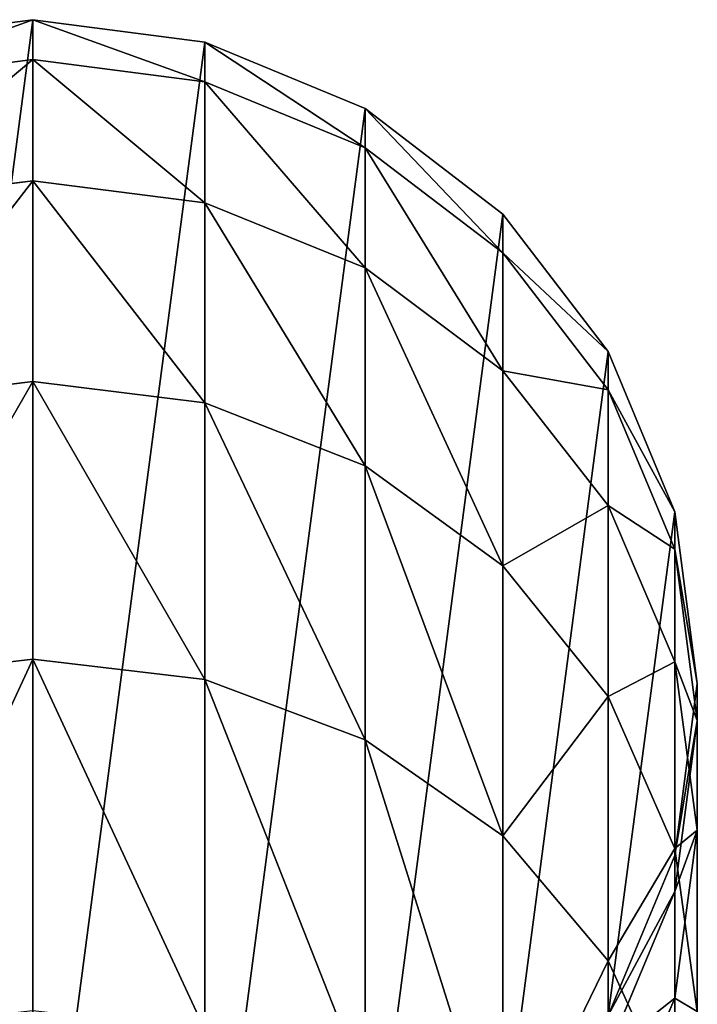
# Model space of a CAD drawing. Units: centimetres. Extents: x 0 to 93.7, y 0 to 44.2.
# Drawn here: x 2.1 to 4.2, y 41.1 to 44.2 of the extents above; entities that cross this region are included whole.
import ezdxf

# ---------------------------------------------------------------- set-up
doc = ezdxf.new("R2010")
doc.units = ezdxf.units.CM
doc.header["$LTSCALE"] = 2.54
doc.layers.get('0').update_dxf_attribs({"true_color": 0xff5454})

# ---------------------------------------------------------------- blocks, each defined once
blk = doc.blocks.new('Grupuj_14')
at = {"color": 0}
for p, q in [((2.12, 44.24, 72.4574), (1.5713, 44.1678, 72.4555)), ((2.12, 44.24, 70.1574), (1.5713, 44.1678, 70.1574)), ((2.12, 44.24, 70.1574), (1.5713, 44.1678, 70.1574)), ((2.12, 44.24, 72.4574), (1.5713, 44.1678, 72.4555)), ((2.12, 44.1134, 74.7919), (2.12, 44.24, 72.4574)), ((2.6687, 44.1678, 72.4555), (2.12, 44.24, 72.4574)), ((2.12, 44.1134, 74.7919), (2.12, 44.24, 72.4574)), ((2.6687, 44.1678, 70.1574), (2.12, 44.24, 70.1574)), ((2.12, 44.24, 72.4574), (2.12, 44.24, 70.1574)), ((2.6687, 44.1678, 70.1574), (2.12, 44.24, 70.1574)), ((2.12, 44.24, 72.4574), (2.12, 44.24, 70.1574)), ((2.6687, 44.1678, 72.4555), (2.12, 44.24, 72.4574)), ((3.18, 43.956, 72.4497), (2.6687, 44.1678, 72.4555)), ((2.6687, 44.0415, 74.7841), (2.6687, 44.1678, 72.4555)), ((2.6687, 44.0415, 74.7841), (2.6687, 44.1678, 72.4555)), ((3.18, 43.956, 70.1574), (2.6687, 44.1678, 70.1574)), ((3.18, 43.956, 70.1574), (2.6687, 44.1678, 70.1574)), ((2.6687, 44.1678, 72.4555), (2.6687, 44.1678, 70.1574)), ((3.18, 43.956, 72.4497), (2.6687, 44.1678, 72.4555)), ((2.6687, 44.1678, 72.4555), (2.6687, 44.1678, 70.1574)), ((2.12, 44.1134, 74.7919), (1.5713, 44.0415, 74.7841)), ((2.12, 44.1134, 74.7919), (1.5713, 44.0415, 74.7841)), ((2.12, 43.7259, 77.1558), (2.12, 44.1134, 74.7919)), ((2.6687, 44.0415, 74.7841), (2.12, 44.1134, 74.7919)), ((2.12, 43.7259, 77.1558), (2.12, 44.1134, 74.7919)), ((2.6687, 44.0415, 74.7841), (2.12, 44.1134, 74.7919)), ((3.18, 43.8307, 74.7612), (2.6687, 44.0415, 74.7841)), ((2.6687, 43.6552, 77.1403), (2.6687, 44.0415, 74.7841)), ((3.18, 43.8307, 74.7612), (2.6687, 44.0415, 74.7841)), ((2.6687, 43.6552, 77.1403), (2.6687, 44.0415, 74.7841)), ((3.18, 43.8307, 74.7612), (3.18, 43.956, 72.4497)), ((3.6191, 43.6191, 72.4406), (3.18, 43.956, 72.4497)), ((3.18, 43.8307, 74.7612), (3.18, 43.956, 72.4497)), ((3.6191, 43.6191, 70.1574), (3.18, 43.956, 70.1574)), ((3.18, 43.956, 72.4497), (3.18, 43.956, 70.1574)), ((3.6191, 43.6191, 70.1574), (3.18, 43.956, 70.1574)), ((3.18, 43.956, 72.4497), (3.18, 43.956, 70.1574)), ((3.6191, 43.6191, 72.4406), (3.18, 43.956, 72.4497)), ((3.6191, 43.4952, 74.7247), (3.18, 43.8307, 74.7612)), ((3.18, 43.4481, 77.0947), (3.18, 43.8307, 74.7612)), ((3.18, 43.4481, 77.0947), (3.18, 43.8307, 74.7612)), ((3.6191, 43.4952, 74.7247), (3.18, 43.8307, 74.7612)), ((2.12, 43.7259, 77.1558), (1.5713, 43.6552, 77.1403)), ((2.12, 43.7259, 77.1558), (1.5713, 43.6552, 77.1403)), ((2.12, 43.085, 79.4639), (2.12, 43.7259, 77.1558)), ((2.6687, 43.6552, 77.1403), (2.12, 43.7259, 77.1558)), ((2.12, 43.085, 79.4639), (2.12, 43.7259, 77.1558)), ((2.6687, 43.6552, 77.1403), (2.12, 43.7259, 77.1558)), ((2.6687, 43.0165, 79.4408), (2.6687, 43.6552, 77.1403)), ((3.18, 43.4481, 77.0947), (2.6687, 43.6552, 77.1403)), ((2.6687, 43.0165, 79.4408), (2.6687, 43.6552, 77.1403)), ((3.18, 43.4481, 77.0947), (2.6687, 43.6552, 77.1403)), ((3.6191, 43.4952, 74.7247), (3.6191, 43.6191, 72.4406)), ((3.956, 43.18, 72.4287), (3.6191, 43.6191, 72.4406)), ((3.6191, 43.4952, 74.7247), (3.6191, 43.6191, 72.4406)), ((3.956, 43.18, 70.1574), (3.6191, 43.6191, 70.1574)), ((3.956, 43.18, 70.1574), (3.6191, 43.6191, 70.1574)), ((3.6191, 43.6191, 72.4406), (3.6191, 43.6191, 70.1574)), ((3.956, 43.18, 72.4287), (3.6191, 43.6191, 72.4406)), ((3.6191, 43.6191, 72.4406), (3.6191, 43.6191, 70.1574)), ((3.956, 43.0581, 74.6772), (3.6191, 43.4952, 74.7247)), ((3.6191, 43.1186, 77.0221), (3.6191, 43.4952, 74.7247)), ((3.6191, 43.1186, 77.0221), (3.6191, 43.4952, 74.7247)), ((3.956, 43.0581, 74.6772), (3.6191, 43.4952, 74.7247)), ((3.6191, 43.1186, 77.0221), (3.18, 43.4481, 77.0947)), ((3.18, 42.8155, 79.3731), (3.18, 43.4481, 77.0947)), ((3.18, 42.8155, 79.3731), (3.18, 43.4481, 77.0947)), ((3.6191, 43.1186, 77.0221), (3.18, 43.4481, 77.0947)), ((4.1678, 42.6687, 72.4149), (3.956, 43.18, 72.4287)), ((3.956, 43.0581, 74.6772), (3.956, 43.18, 72.4287)), ((3.956, 43.0581, 74.6772), (3.956, 43.18, 72.4287)), ((4.1678, 42.6687, 70.1574), (3.956, 43.18, 70.1574)), ((3.956, 43.18, 72.4287), (3.956, 43.18, 70.1574)), ((4.1678, 42.6687, 70.1574), (3.956, 43.18, 70.1574)), ((3.956, 43.18, 72.4287), (3.956, 43.18, 70.1574)), ((4.1678, 42.6687, 72.4149), (3.956, 43.18, 72.4287)), ((3.6191, 42.4957, 79.2654), (3.6191, 43.1186, 77.0221)), ((3.956, 42.6891, 76.9276), (3.6191, 43.1186, 77.0221)), ((3.6191, 42.4957, 79.2654), (3.6191, 43.1186, 77.0221)), ((3.956, 42.6891, 76.9276), (3.6191, 43.1186, 77.0221)), ((2.12, 43.085, 79.4639), (1.5713, 43.0165, 79.4408)), ((2.12, 43.085, 79.4639), (1.5713, 43.0165, 79.4408)), ((2.12, 42.1984, 81.6893), (2.12, 43.085, 79.4639)), ((2.6687, 43.0165, 79.4408), (2.12, 43.085, 79.4639)), ((2.12, 42.1984, 81.6893), (2.12, 43.085, 79.4639)), ((2.6687, 43.0165, 79.4408), (2.12, 43.085, 79.4639)), ((3.956, 42.6891, 76.9276), (3.956, 43.0581, 74.6772)), ((4.1678, 42.549, 74.6218), (3.956, 43.0581, 74.6772)), ((3.956, 42.6891, 76.9276), (3.956, 43.0581, 74.6772)), ((4.1678, 42.549, 74.6218), (3.956, 43.0581, 74.6772)), ((2.6687, 42.1327, 81.6589), (2.6687, 43.0165, 79.4408)), ((3.18, 42.8155, 79.3731), (2.6687, 43.0165, 79.4408)), ((2.6687, 42.1327, 81.6589), (2.6687, 43.0165, 79.4408)), ((3.18, 42.8155, 79.3731), (2.6687, 43.0165, 79.4408)), ((3.18, 41.9402, 81.5698), (3.18, 42.8155, 79.3731)), ((3.6191, 42.4957, 79.2654), (3.18, 42.8155, 79.3731)), ((3.6191, 42.4957, 79.2654), (3.18, 42.8155, 79.3731)), ((3.18, 41.9402, 81.5698), (3.18, 42.8155, 79.3731)), ((4.1678, 42.1891, 76.8175), (3.956, 42.6891, 76.9276)), ((3.956, 42.0791, 79.125), (3.956, 42.6891, 76.9276)), ((3.956, 42.0791, 79.125), (3.956, 42.6891, 76.9276)), ((4.1678, 42.1891, 76.8175), (3.956, 42.6891, 76.9276)), ((4.24, 42.12, 72.4), (4.1678, 42.6687, 72.4149)), ((4.1678, 42.549, 74.6218), (4.1678, 42.6687, 72.4149)), ((4.1678, 42.549, 74.6218), (4.1678, 42.6687, 72.4149)), ((4.24, 42.12, 70.1574), (4.1678, 42.6687, 70.1574)), ((4.24, 42.12, 70.1574), (4.1678, 42.6687, 70.1574)), ((4.1678, 42.6687, 72.4149), (4.1678, 42.6687, 70.1574)), ((4.24, 42.12, 72.4), (4.1678, 42.6687, 72.4149)), ((4.1678, 42.6687, 72.4149), (4.1678, 42.6687, 70.1574)), ((4.1678, 42.1891, 76.8175), (4.1678, 42.549, 74.6218)), ((4.24, 42.0028, 74.5624), (4.1678, 42.549, 74.6218)), ((4.1678, 42.1891, 76.8175), (4.1678, 42.549, 74.6218)), ((4.24, 42.0028, 74.5624), (4.1678, 42.549, 74.6218)), ((3.956, 42.0791, 79.125), (3.6191, 42.4957, 79.2654)), ((3.6191, 41.634, 81.4281), (3.6191, 42.4957, 79.2654)), ((3.6191, 41.634, 81.4281), (3.6191, 42.4957, 79.2654)), ((3.956, 42.0791, 79.125), (3.6191, 42.4957, 79.2654)), ((2.12, 42.1984, 81.6893), (1.5713, 42.1327, 81.6589)), ((2.12, 42.1984, 81.6893), (1.5713, 42.1327, 81.6589)), ((2.12, 41.0763, 83.8057), (2.12, 42.1984, 81.6893)), ((2.6687, 42.1327, 81.6589), (2.12, 42.1984, 81.6893)), ((2.12, 41.0763, 83.8057), (2.12, 42.1984, 81.6893)), ((2.6687, 42.1327, 81.6589), (2.12, 42.1984, 81.6893)), ((4.1678, 41.5938, 78.9615), (4.1678, 42.1891, 76.8175)), ((4.24, 41.6524, 76.6994), (4.1678, 42.1891, 76.8175)), ((4.1678, 41.5938, 78.9615), (4.1678, 42.1891, 76.8175)), ((4.24, 41.6524, 76.6994), (4.1678, 42.1891, 76.8175)), ((2.6687, 41.0144, 83.7684), (2.6687, 42.1327, 81.6589)), ((3.18, 41.9402, 81.5698), (2.6687, 42.1327, 81.6589)), ((2.6687, 41.0144, 83.7684), (2.6687, 42.1327, 81.6589)), ((3.18, 41.9402, 81.5698), (2.6687, 42.1327, 81.6589)), ((4.1678, 41.5713, 72.3851), (4.24, 42.12, 72.4)), ((4.1678, 41.5713, 70.1574), (4.24, 42.12, 70.1574)), ((4.1678, 41.5713, 70.1574), (4.24, 42.12, 70.1574)), ((4.1678, 41.5713, 72.3851), (4.24, 42.12, 72.4)), ((4.24, 42.0028, 74.5624), (4.24, 42.12, 72.4)), ((4.24, 42.0028, 74.5624), (4.24, 42.12, 72.4)), ((4.24, 42.12, 72.4), (4.24, 42.12, 70.1574)), ((4.24, 42.12, 72.4), (4.24, 42.12, 70.1574)), ((4.1678, 41.5938, 78.9615), (3.956, 42.0791, 79.125)), ((3.956, 41.235, 81.2435), (3.956, 42.0791, 79.125)), ((3.956, 41.235, 81.2435), (3.956, 42.0791, 79.125)), ((4.1678, 41.5938, 78.9615), (3.956, 42.0791, 79.125)), ((4.1678, 41.4565, 74.503), (4.24, 42.0028, 74.5624)), ((4.1678, 41.4565, 74.503), (4.24, 42.0028, 74.5624)), ((4.24, 41.6524, 76.6994), (4.24, 42.0028, 74.5624)), ((4.24, 41.6524, 76.6994), (4.24, 42.0028, 74.5624)), ((3.6191, 41.634, 81.4281), (3.18, 41.9402, 81.5698)), ((3.18, 40.8326, 83.659), (3.18, 41.9402, 81.5698)), ((3.18, 40.8326, 83.659), (3.18, 41.9402, 81.5698)), ((3.6191, 41.634, 81.4281), (3.18, 41.9402, 81.5698)), ((3.6191, 40.5435, 83.4851), (3.6191, 41.634, 81.4281)), ((3.956, 41.235, 81.2435), (3.6191, 41.634, 81.4281)), ((3.6191, 40.5435, 83.4851), (3.6191, 41.634, 81.4281)), ((3.956, 41.235, 81.2435), (3.6191, 41.634, 81.4281)), ((4.1678, 41.1158, 76.5813), (4.24, 41.6524, 76.6994)), ((4.1678, 41.1158, 76.5813), (4.24, 41.6524, 76.6994)), ((4.24, 41.0731, 78.786), (4.24, 41.6524, 76.6994)), ((4.24, 41.0731, 78.786), (4.24, 41.6524, 76.6994)), ((3.956, 41.06, 72.3713), (4.1678, 41.5713, 72.3851)), ((3.956, 41.06, 70.1574), (4.1678, 41.5713, 70.1574)), ((3.956, 41.06, 70.1574), (4.1678, 41.5713, 70.1574)), ((3.956, 41.06, 72.3713), (4.1678, 41.5713, 72.3851)), ((4.1678, 40.7702, 81.0285), (4.1678, 41.5938, 78.9615)), ((4.24, 41.0731, 78.786), (4.1678, 41.5938, 78.9615)), ((4.1678, 40.7702, 81.0285), (4.1678, 41.5938, 78.9615)), ((4.24, 41.0731, 78.786), (4.1678, 41.5938, 78.9615)), ((4.1678, 41.4565, 74.503), (4.1678, 41.5713, 72.3851)), ((4.1678, 41.4565, 74.503), (4.1678, 41.5713, 72.3851)), ((4.1678, 41.5713, 72.3851), (4.1678, 41.5713, 70.1574)), ((4.1678, 41.5713, 72.3851), (4.1678, 41.5713, 70.1574)), ((3.956, 40.9474, 74.4476), (4.1678, 41.4565, 74.503)), ((3.956, 40.9474, 74.4476), (4.1678, 41.4565, 74.503)), ((4.1678, 41.1158, 76.5813), (4.1678, 41.4565, 74.503)), ((4.1678, 41.1158, 76.5813), (4.1678, 41.4565, 74.503)), ((3.956, 40.1667, 83.2584), (3.956, 41.235, 81.2435)), ((4.1678, 40.7702, 81.0285), (3.956, 41.235, 81.2435)), ((3.956, 40.1667, 83.2584), (3.956, 41.235, 81.2435)), ((4.1678, 40.7702, 81.0285), (3.956, 41.235, 81.2435)), ((3.956, 40.6157, 76.4712), (4.1678, 41.1158, 76.5813)), ((3.956, 40.6157, 76.4712), (4.1678, 41.1158, 76.5813)), ((4.1678, 40.5523, 78.6106), (4.1678, 41.1158, 76.5813)), ((4.1678, 40.5523, 78.6106), (4.1678, 41.1158, 76.5813))]:
    blk.add_line(p, q, dxfattribs=at)
mesh = blk.add_polyface(dxfattribs=at)
corners = [(0.0722, 42.6687, 70.1574), (0.0722, 41.5713, 70.1574), (0, 42.12, 70.1574), (0.284, 43.18, 70.1574), (0.284, 41.06, 70.1574), (0.6209, 43.6191, 70.1574), (0.6209, 40.6209, 70.1574), (1.06, 43.956, 70.1574), (1.06, 40.284, 70.1574), (1.5713, 44.1678, 70.1574), (1.5713, 40.0722, 70.1574), (2.12, 44.24, 70.1574), (2.12, 40, 70.1574), (2.6687, 44.1678, 70.1574), (2.6687, 40.0722, 70.1574), (3.18, 43.956, 70.1574), (3.18, 40.284, 70.1574), (3.6191, 43.6191, 70.1574), (3.6191, 40.6209, 70.1574), (3.956, 43.18, 70.1574), (3.956, 41.06, 70.1574), (4.1678, 42.6687, 70.1574), (4.1678, 41.5713, 70.1574), (4.24, 42.12, 70.1574)]
mesh.append_faces([[corners[k] for k in face] for face in [(0, 1, 2), (22, 21, 23)]], dxfattribs={"vtx0": -1, "color": 0})
mesh.append_faces([[corners[k] for k in face] for face in [(1, 3, 4), (4, 5, 6), (6, 7, 8), (8, 9, 10), (10, 11, 12), (12, 13, 14), (14, 15, 16), (16, 17, 18), (18, 19, 20), (20, 21, 22)]], dxfattribs={"vtx0": -1, "vtx1": -1, "color": 0})
mesh.append_faces([[corners[k] for k in face] for face in [(1, 0, 3), (4, 3, 5), (6, 5, 7), (8, 7, 9), (10, 9, 11), (12, 11, 13), (14, 13, 15), (16, 15, 17), (18, 17, 19), (20, 19, 21)]], dxfattribs={"vtx0": -1, "vtx2": -1, "color": 0})
mesh = blk.add_polyface(dxfattribs=at)
corners = [(1.5713, 44.0415, 74.7841), (2.12, 44.24, 72.4574), (1.5713, 44.1678, 72.4555), (2.12, 44.1134, 74.7919)]
mesh.append_faces([[corners[k] for k in face] for face in [(0, 1, 2), (1, 0, 3)]], dxfattribs={"vtx0": -1, "color": 0})
mesh = blk.add_polyface(dxfattribs=at)
corners = [(1.5713, 44.1678, 70.1574), (2.12, 44.24, 72.4574), (2.12, 44.24, 70.1574), (1.5713, 44.1678, 72.4555)]
mesh.append_faces([[corners[k] for k in face] for face in [(0, 1, 2), (1, 0, 3)]], dxfattribs={"vtx0": -1, "color": 0})
mesh = blk.add_polyface(dxfattribs=at)
corners = [(2.12, 44.24, 72.4574), (2.6687, 44.0415, 74.7841), (2.6687, 44.1678, 72.4555), (2.12, 44.1134, 74.7919)]
mesh.append_faces([[corners[k] for k in face] for face in [(0, 1, 2), (1, 0, 3)]], dxfattribs={"vtx0": -1, "color": 0})
mesh = blk.add_polyface(dxfattribs=at)
corners = [(2.12, 44.24, 70.1574), (2.6687, 44.1678, 72.4555), (2.6687, 44.1678, 70.1574), (2.12, 44.24, 72.4574)]
mesh.append_faces([[corners[k] for k in face] for face in [(0, 1, 2), (1, 0, 3)]], dxfattribs={"vtx0": -1, "color": 0})
mesh = blk.add_polyface(dxfattribs=at)
corners = [(2.6687, 44.1678, 72.4555), (3.18, 43.8307, 74.7612), (3.18, 43.956, 72.4497), (2.6687, 44.0415, 74.7841)]
mesh.append_faces([[corners[k] for k in face] for face in [(0, 1, 2), (1, 0, 3)]], dxfattribs={"vtx0": -1, "color": 0})
mesh = blk.add_polyface(dxfattribs=at)
corners = [(2.6687, 44.1678, 70.1574), (3.18, 43.956, 72.4497), (3.18, 43.956, 70.1574), (2.6687, 44.1678, 72.4555)]
mesh.append_faces([[corners[k] for k in face] for face in [(0, 1, 2), (1, 0, 3)]], dxfattribs={"vtx0": -1, "color": 0})
mesh = blk.add_polyface(dxfattribs=at)
corners = [(1.5713, 43.6552, 77.1403), (2.12, 44.1134, 74.7919), (1.5713, 44.0415, 74.7841), (2.12, 43.7259, 77.1558)]
mesh.append_faces([[corners[k] for k in face] for face in [(0, 1, 2), (1, 0, 3)]], dxfattribs={"vtx0": -1, "color": 0})
mesh = blk.add_polyface(dxfattribs=at)
corners = [(2.12, 44.1134, 74.7919), (2.6687, 43.6552, 77.1403), (2.6687, 44.0415, 74.7841), (2.12, 43.7259, 77.1558)]
mesh.append_faces([[corners[k] for k in face] for face in [(0, 1, 2), (1, 0, 3)]], dxfattribs={"vtx0": -1, "color": 0})
mesh = blk.add_polyface(dxfattribs=at)
corners = [(2.6687, 44.0415, 74.7841), (3.18, 43.4481, 77.0947), (3.18, 43.8307, 74.7612), (2.6687, 43.6552, 77.1403)]
mesh.append_faces([[corners[k] for k in face] for face in [(0, 1, 2), (1, 0, 3)]], dxfattribs={"vtx0": -1, "color": 0})
mesh = blk.add_polyface(dxfattribs=at)
corners = [(3.18, 43.956, 72.4497), (3.6191, 43.4952, 74.7247), (3.6191, 43.6191, 72.4406), (3.18, 43.8307, 74.7612)]
mesh.append_faces([[corners[k] for k in face] for face in [(0, 1, 2), (1, 0, 3)]], dxfattribs={"vtx0": -1, "color": 0})
mesh = blk.add_polyface(dxfattribs=at)
corners = [(3.18, 43.956, 70.1574), (3.6191, 43.6191, 72.4406), (3.6191, 43.6191, 70.1574), (3.18, 43.956, 72.4497)]
mesh.append_faces([[corners[k] for k in face] for face in [(0, 1, 2), (1, 0, 3)]], dxfattribs={"vtx0": -1, "color": 0})
mesh = blk.add_polyface(dxfattribs=at)
corners = [(3.18, 43.8307, 74.7612), (3.6191, 43.1186, 77.0221), (3.6191, 43.4952, 74.7247), (3.18, 43.4481, 77.0947)]
mesh.append_faces([[corners[k] for k in face] for face in [(0, 1, 2), (1, 0, 3)]], dxfattribs={"vtx0": -1, "color": 0})
mesh = blk.add_polyface(dxfattribs=at)
corners = [(1.5713, 43.0165, 79.4408), (2.12, 43.7259, 77.1558), (1.5713, 43.6552, 77.1403), (2.12, 43.085, 79.4639)]
mesh.append_faces([[corners[k] for k in face] for face in [(0, 1, 2), (1, 0, 3)]], dxfattribs={"vtx0": -1, "color": 0})
mesh = blk.add_polyface(dxfattribs=at)
corners = [(2.12, 43.7259, 77.1558), (2.6687, 43.0165, 79.4408), (2.6687, 43.6552, 77.1403), (2.12, 43.085, 79.4639)]
mesh.append_faces([[corners[k] for k in face] for face in [(0, 1, 2), (1, 0, 3)]], dxfattribs={"vtx0": -1, "color": 0})
mesh = blk.add_polyface(dxfattribs=at)
corners = [(2.6687, 43.6552, 77.1403), (3.18, 42.8155, 79.3731), (3.18, 43.4481, 77.0947), (2.6687, 43.0165, 79.4408)]
mesh.append_faces([[corners[k] for k in face] for face in [(0, 1, 2), (1, 0, 3)]], dxfattribs={"vtx0": -1, "color": 0})
mesh = blk.add_polyface(dxfattribs=at)
corners = [(3.956, 43.18, 72.4287), (3.6191, 43.4952, 74.7247), (3.956, 43.0581, 74.6772), (3.6191, 43.6191, 72.4406)]
mesh.append_faces([[corners[k] for k in face] for face in [(0, 1, 2), (1, 0, 3)]], dxfattribs={"vtx0": -1, "color": 0})
mesh = blk.add_polyface(dxfattribs=at)
corners = [(3.6191, 43.6191, 70.1574), (3.956, 43.18, 72.4287), (3.956, 43.18, 70.1574), (3.6191, 43.6191, 72.4406)]
mesh.append_faces([[corners[k] for k in face] for face in [(0, 1, 2), (1, 0, 3)]], dxfattribs={"vtx0": -1, "color": 0})
mesh = blk.add_polyface(dxfattribs=at)
corners = [(3.956, 43.0581, 74.6772), (3.6191, 43.1186, 77.0221), (3.956, 42.6891, 76.9276), (3.6191, 43.4952, 74.7247)]
mesh.append_faces([[corners[k] for k in face] for face in [(0, 1, 2), (1, 0, 3)]], dxfattribs={"vtx0": -1, "color": 0})
mesh = blk.add_polyface(dxfattribs=at)
corners = [(3.18, 43.4481, 77.0947), (3.6191, 42.4957, 79.2654), (3.6191, 43.1186, 77.0221), (3.18, 42.8155, 79.3731)]
mesh.append_faces([[corners[k] for k in face] for face in [(0, 1, 2), (1, 0, 3)]], dxfattribs={"vtx0": -1, "color": 0})
mesh = blk.add_polyface(dxfattribs=at)
corners = [(4.1678, 42.6687, 72.4149), (3.956, 43.0581, 74.6772), (4.1678, 42.549, 74.6218), (3.956, 43.18, 72.4287)]
mesh.append_faces([[corners[k] for k in face] for face in [(0, 1, 2), (1, 0, 3)]], dxfattribs={"vtx0": -1, "color": 0})
mesh = blk.add_polyface(dxfattribs=at)
corners = [(3.956, 43.18, 70.1574), (4.1678, 42.6687, 72.4149), (4.1678, 42.6687, 70.1574), (3.956, 43.18, 72.4287)]
mesh.append_faces([[corners[k] for k in face] for face in [(0, 1, 2), (1, 0, 3)]], dxfattribs={"vtx0": -1, "color": 0})
mesh = blk.add_polyface(dxfattribs=at)
corners = [(3.956, 42.6891, 76.9276), (3.6191, 42.4957, 79.2654), (3.956, 42.0791, 79.125), (3.6191, 43.1186, 77.0221)]
mesh.append_faces([[corners[k] for k in face] for face in [(0, 1, 2), (1, 0, 3)]], dxfattribs={"vtx0": -1, "color": 0})
mesh = blk.add_polyface(dxfattribs=at)
corners = [(1.5713, 42.1327, 81.6589), (2.12, 43.085, 79.4639), (1.5713, 43.0165, 79.4408), (2.12, 42.1984, 81.6893)]
mesh.append_faces([[corners[k] for k in face] for face in [(0, 1, 2), (1, 0, 3)]], dxfattribs={"vtx0": -1, "color": 0})
mesh = blk.add_polyface(dxfattribs=at)
corners = [(2.12, 43.085, 79.4639), (2.6687, 42.1327, 81.6589), (2.6687, 43.0165, 79.4408), (2.12, 42.1984, 81.6893)]
mesh.append_faces([[corners[k] for k in face] for face in [(0, 1, 2), (1, 0, 3)]], dxfattribs={"vtx0": -1, "color": 0})
mesh = blk.add_polyface(dxfattribs=at)
corners = [(4.1678, 42.549, 74.6218), (3.956, 42.6891, 76.9276), (4.1678, 42.1891, 76.8175), (3.956, 43.0581, 74.6772)]
mesh.append_faces([[corners[k] for k in face] for face in [(0, 1, 2), (1, 0, 3)]], dxfattribs={"vtx0": -1, "color": 0})
mesh = blk.add_polyface(dxfattribs=at)
corners = [(2.6687, 43.0165, 79.4408), (3.18, 41.9402, 81.5698), (3.18, 42.8155, 79.3731), (2.6687, 42.1327, 81.6589)]
mesh.append_faces([[corners[k] for k in face] for face in [(0, 1, 2), (1, 0, 3)]], dxfattribs={"vtx0": -1, "color": 0})
mesh = blk.add_polyface(dxfattribs=at)
corners = [(3.18, 42.8155, 79.3731), (3.6191, 41.634, 81.4281), (3.6191, 42.4957, 79.2654), (3.18, 41.9402, 81.5698)]
mesh.append_faces([[corners[k] for k in face] for face in [(0, 1, 2), (1, 0, 3)]], dxfattribs={"vtx0": -1, "color": 0})
mesh = blk.add_polyface(dxfattribs=at)
corners = [(4.1678, 42.1891, 76.8175), (3.956, 42.0791, 79.125), (4.1678, 41.5938, 78.9615), (3.956, 42.6891, 76.9276)]
mesh.append_faces([[corners[k] for k in face] for face in [(0, 1, 2), (1, 0, 3)]], dxfattribs={"vtx0": -1, "color": 0})
mesh = blk.add_polyface(dxfattribs=at)
corners = [(4.24, 42.12, 72.4), (4.1678, 42.549, 74.6218), (4.24, 42.0028, 74.5624), (4.1678, 42.6687, 72.4149)]
mesh.append_faces([[corners[k] for k in face] for face in [(0, 1, 2), (1, 0, 3)]], dxfattribs={"vtx0": -1, "color": 0})
mesh = blk.add_polyface(dxfattribs=at)
corners = [(4.1678, 42.6687, 70.1574), (4.24, 42.12, 72.4), (4.24, 42.12, 70.1574), (4.1678, 42.6687, 72.4149)]
mesh.append_faces([[corners[k] for k in face] for face in [(0, 1, 2), (1, 0, 3)]], dxfattribs={"vtx0": -1, "color": 0})
mesh = blk.add_polyface(dxfattribs=at)
corners = [(4.24, 42.0028, 74.5624), (4.1678, 42.1891, 76.8175), (4.24, 41.6524, 76.6994), (4.1678, 42.549, 74.6218)]
mesh.append_faces([[corners[k] for k in face] for face in [(0, 1, 2), (1, 0, 3)]], dxfattribs={"vtx0": -1, "color": 0})
mesh = blk.add_polyface(dxfattribs=at)
corners = [(3.956, 42.0791, 79.125), (3.6191, 41.634, 81.4281), (3.956, 41.235, 81.2435), (3.6191, 42.4957, 79.2654)]
mesh.append_faces([[corners[k] for k in face] for face in [(0, 1, 2), (1, 0, 3)]], dxfattribs={"vtx0": -1, "color": 0})
mesh = blk.add_polyface(dxfattribs=at)
corners = [(1.5713, 41.0144, 83.7684), (2.12, 42.1984, 81.6893), (1.5713, 42.1327, 81.6589), (2.12, 41.0763, 83.8057)]
mesh.append_faces([[corners[k] for k in face] for face in [(0, 1, 2), (1, 0, 3)]], dxfattribs={"vtx0": -1, "color": 0})
mesh = blk.add_polyface(dxfattribs=at)
corners = [(2.12, 42.1984, 81.6893), (2.6687, 41.0144, 83.7684), (2.6687, 42.1327, 81.6589), (2.12, 41.0763, 83.8057)]
mesh.append_faces([[corners[k] for k in face] for face in [(0, 1, 2), (1, 0, 3)]], dxfattribs={"vtx0": -1, "color": 0})
mesh = blk.add_polyface(dxfattribs=at)
corners = [(4.24, 41.6524, 76.6994), (4.1678, 41.5938, 78.9615), (4.24, 41.0731, 78.786), (4.1678, 42.1891, 76.8175)]
mesh.append_faces([[corners[k] for k in face] for face in [(0, 1, 2), (1, 0, 3)]], dxfattribs={"vtx0": -1, "color": 0})
mesh = blk.add_polyface(dxfattribs=at)
corners = [(2.6687, 42.1327, 81.6589), (3.18, 40.8326, 83.659), (3.18, 41.9402, 81.5698), (2.6687, 41.0144, 83.7684)]
mesh.append_faces([[corners[k] for k in face] for face in [(0, 1, 2), (1, 0, 3)]], dxfattribs={"vtx0": -1, "color": 0})
mesh = blk.add_polyface(dxfattribs=at)
corners = [(4.1678, 41.5713, 72.3851), (4.24, 42.0028, 74.5624), (4.1678, 41.4565, 74.503), (4.24, 42.12, 72.4)]
mesh.append_faces([[corners[k] for k in face] for face in [(0, 1, 2), (1, 0, 3)]], dxfattribs={"vtx0": -1, "color": 0})
mesh = blk.add_polyface(dxfattribs=at)
corners = [(4.24, 42.12, 70.1574), (4.1678, 41.5713, 72.3851), (4.1678, 41.5713, 70.1574), (4.24, 42.12, 72.4)]
mesh.append_faces([[corners[k] for k in face] for face in [(0, 1, 2), (1, 0, 3)]], dxfattribs={"vtx0": -1, "color": 0})
mesh = blk.add_polyface(dxfattribs=at)
corners = [(4.1678, 41.5938, 78.9615), (3.956, 41.235, 81.2435), (4.1678, 40.7702, 81.0285), (3.956, 42.0791, 79.125)]
mesh.append_faces([[corners[k] for k in face] for face in [(0, 1, 2), (1, 0, 3)]], dxfattribs={"vtx0": -1, "color": 0})
mesh = blk.add_polyface(dxfattribs=at)
corners = [(4.1678, 41.4565, 74.503), (4.24, 41.6524, 76.6994), (4.1678, 41.1158, 76.5813), (4.24, 42.0028, 74.5624)]
mesh.append_faces([[corners[k] for k in face] for face in [(0, 1, 2), (1, 0, 3)]], dxfattribs={"vtx0": -1, "color": 0})
mesh = blk.add_polyface(dxfattribs=at)
corners = [(3.18, 41.9402, 81.5698), (3.6191, 40.5435, 83.4851), (3.6191, 41.634, 81.4281), (3.18, 40.8326, 83.659)]
mesh.append_faces([[corners[k] for k in face] for face in [(0, 1, 2), (1, 0, 3)]], dxfattribs={"vtx0": -1, "color": 0})
mesh = blk.add_polyface(dxfattribs=at)
corners = [(3.956, 41.235, 81.2435), (3.6191, 40.5435, 83.4851), (3.956, 40.1667, 83.2584), (3.6191, 41.634, 81.4281)]
mesh.append_faces([[corners[k] for k in face] for face in [(0, 1, 2), (1, 0, 3)]], dxfattribs={"vtx0": -1, "color": 0})
mesh = blk.add_polyface(dxfattribs=at)
corners = [(4.1678, 41.1158, 76.5813), (4.24, 41.0731, 78.786), (4.1678, 40.5523, 78.6106), (4.24, 41.6524, 76.6994)]
mesh.append_faces([[corners[k] for k in face] for face in [(0, 1, 2), (1, 0, 3)]], dxfattribs={"vtx0": -1, "color": 0})
mesh = blk.add_polyface(dxfattribs=at)
corners = [(3.956, 41.06, 72.3713), (4.1678, 41.4565, 74.503), (3.956, 40.9474, 74.4476), (4.1678, 41.5713, 72.3851)]
mesh.append_faces([[corners[k] for k in face] for face in [(0, 1, 2), (1, 0, 3)]], dxfattribs={"vtx0": -1, "color": 0})
mesh = blk.add_polyface(dxfattribs=at)
corners = [(4.1678, 41.5713, 70.1574), (3.956, 41.06, 72.3713), (3.956, 41.06, 70.1574), (4.1678, 41.5713, 72.3851)]
mesh.append_faces([[corners[k] for k in face] for face in [(0, 1, 2), (1, 0, 3)]], dxfattribs={"vtx0": -1, "color": 0})
mesh = blk.add_polyface(dxfattribs=at)
corners = [(4.24, 41.0731, 78.786), (4.1678, 40.7702, 81.0285), (4.24, 40.2715, 80.7978), (4.1678, 41.5938, 78.9615)]
mesh.append_faces([[corners[k] for k in face] for face in [(0, 1, 2), (1, 0, 3)]], dxfattribs={"vtx0": -1, "color": 0})
mesh = blk.add_polyface(dxfattribs=at)
corners = [(3.956, 40.9474, 74.4476), (4.1678, 41.1158, 76.5813), (3.956, 40.6157, 76.4712), (4.1678, 41.4565, 74.503)]
mesh.append_faces([[corners[k] for k in face] for face in [(0, 1, 2), (1, 0, 3)]], dxfattribs={"vtx0": -1, "color": 0})
mesh = blk.add_polyface(dxfattribs=at)
corners = [(4.1678, 40.7702, 81.0285), (3.956, 40.1667, 83.2584), (4.1678, 39.728, 82.9944), (3.956, 41.235, 81.2435)]
mesh.append_faces([[corners[k] for k in face] for face in [(0, 1, 2), (1, 0, 3)]], dxfattribs={"vtx0": -1, "color": 0})
mesh = blk.add_polyface(dxfattribs=at)
corners = [(3.956, 40.6157, 76.4712), (4.1678, 40.5523, 78.6106), (3.956, 40.0671, 78.4471), (4.1678, 41.1158, 76.5813)]
mesh.append_faces([[corners[k] for k in face] for face in [(0, 1, 2), (1, 0, 3)]], dxfattribs={"vtx0": -1, "color": 0})
blk = doc.blocks.new('Grupuj_13')
at = {"color": 250, "true_color": 0x333333}
blk.add_blockref('Grupuj_14', (0, 0, -70.1574), dxfattribs=at)

msp = doc.modelspace()

# ---------------------------------------------------------------- block references
at = {"color": 0}
msp.add_blockref('Grupuj_13', (0, 0), dxfattribs=at)

doc.saveas('drawing.dxf')
